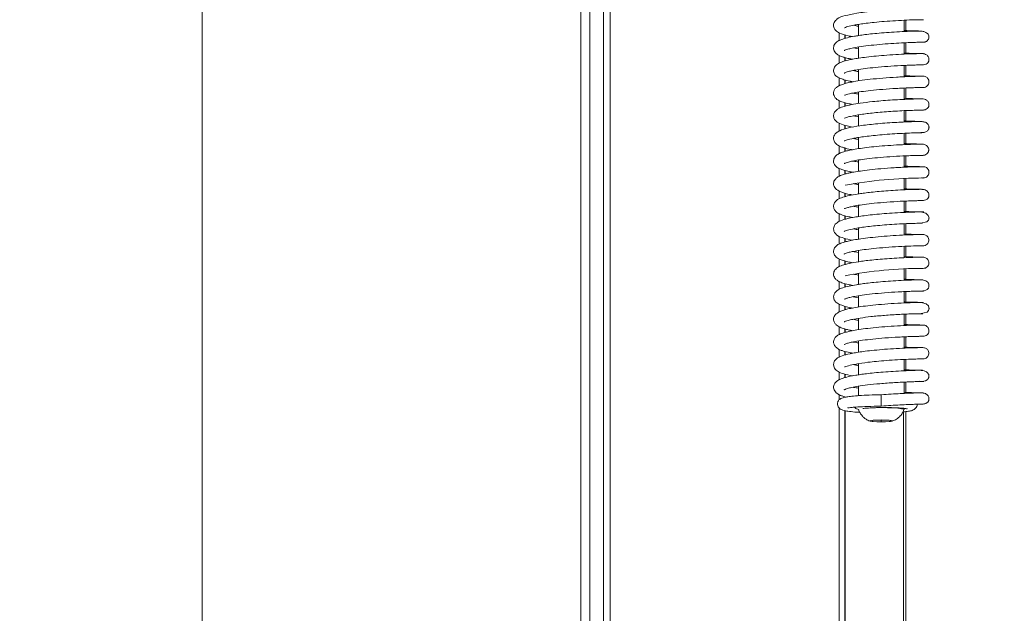
# Model space of a CAD drawing. Extents: x -3675 to -1746, y -885 to 1658.
# Drawn here: x -3675 to -3459, y 804 to 935 of the extents above; entities that cross this region are included whole.
import ezdxf

# ---------------------------------------------------------------- set-up
doc = ezdxf.new("R2010")
doc.units = 0
doc.header["$LTSCALE"] = 5
doc.layers.add('LAYER24', color=30, linetype='Continuous')
doc.layers.add('SLD-0', color=7, linetype='Continuous')
doc.styles.add('Brunner 2014', font='arial.ttf', dxfattribs={"height": 35})
doc.dimstyles.new('Brunner 2014', dxfattribs={"dimscale": 5, "dimtxt": 35, "dimasz": 5, "dimexe": 3.175, "dimexo": 0, "dimgap": 0.762, "dimtad": 1, "dimdec": 0, "dimrnd": 1e-08, "dimtxsty": 'Brunner 2014', "dimcen": 0.09, "dimdle": 10, "dimclrd": 7, "dimclre": 7, "dimclrt": 7, "dimadec": 1, "dimazin": 2, "dimtfac": 0.666667, "dimtdec": 0, "dimtmove": 0, "dimatfit": 3, "dimldrblk": 'Filled-1', "dimfxl": 1, "dimtolj": 1, "dimlwd": 5, "dimlwe": 5, "dimarcsym": 0})

# ---------------------------------------------------------------- blocks, each defined once
blk = doc.blocks.new('*D62')
at = {"layer": 'Defpoints', "color": 0, "lineweight": 5, "transparency": 16777216}
for p in [(-3635.3, 1559.85), (-3400.52, 1559.85), (-3519.02, 598.56)]:
    blk.add_point(p, dxfattribs=at)
at = {"layer": 'SLD-0', "color": 7, "linetype": 'Continuous', "lineweight": 5, "transparency": 16777216}
for p, q in [((-3400.52, 1559.85), (-3651.17, 1559.85)), ((-3635.3, 623.56), (-3635.3, 1534.85)), ((-3519.02, 598.56), (-3651.17, 598.56))]:
    blk.add_line(p, q, dxfattribs=at)
at = {"layer": 'SLD-0', "color": 7, "lineweight": 5, "transparency": 16777216}
for points in [[(-3639.47, 1534.85), (-3631.13, 1534.85), (-3635.3, 1559.85)], [(-3639.47, 623.56), (-3631.13, 623.56), (-3635.3, 598.56)]]:
    blk.add_solid(points, dxfattribs=at)
at = {"layer": 'SLD-0', "color": 1, "transparency": 16777216, "insert": (-3674.85, 1054.19), "char_height": 35, "attachment_point": 2, "rotation": 90, "style": 'Brunner 2014'}
blk.add_mtext('\\A1;961', dxfattribs=at)
blk = doc.blocks.new('Filled-1')
at = {"color": 0}
for p, q in [((0, 0), (-1, 0.1667)), ((-1, 0.1667), (-1, -0.1667)), ((-1, 0), (0, 0)), ((-1, -0.1667), (0, 0))]:
    blk.add_line(p, q, dxfattribs=at)
at = {"color": 0, "flags": 128}
blk.add_lwpolyline([(-1, -0.1667), (0, 0), (-1, 0.1667), (-1, -0.1667)], dxfattribs=at)
at = {"color": 0}
blk.add_solid([(-1, -0.1667), (0, 0), (-1, 0.1667), (-1, -0.1667)], dxfattribs=at)

msp = doc.modelspace()

# ---------------------------------------------------------------- linework, layer by layer
at = {"color": 7, "linetype": 'Continuous', "lineweight": 18}
for p, q in [((-3480.92, 932.03), (-3480.92, 934.51)), ((-3480.52, 934.53), (-3480.52, 932.24)), ((-3490.92, 933.59), (-3490.92, 931.14)), ((-3480.92, 927.04), (-3480.92, 929.54)), ((-3480.52, 929.55), (-3480.52, 927.26)), ((-3490.92, 928.2), (-3492.02, 928.42)), ((-3490.92, 928.62), (-3490.92, 926.15)), ((-3490.92, 923.66), (-3490.92, 921.16)), ((-3480.92, 922.07), (-3480.92, 924.56)), ((-3480.52, 924.58), (-3480.52, 922.28)), ((-3477.12, 924.67), (-3476.95, 924.67)), ((-3490.92, 918.69), (-3490.92, 916.19)), ((-3480.92, 917.08), (-3480.92, 919.58)), ((-3480.52, 919.59), (-3480.52, 917.3)), ((-3480.92, 912.1), (-3480.92, 914.59)), ((-3480.52, 914.61), (-3480.52, 912.32)), ((-3490.92, 913.67), (-3490.92, 911.2)), ((-3490.92, 908.69), (-3490.92, 906.22)), ((-3480.92, 907.12), (-3480.92, 909.61)), ((-3480.52, 909.63), (-3480.52, 907.34)), ((-3490.92, 903.73), (-3490.92, 901.25)), ((-3480.92, 902.14), (-3480.92, 904.64)), ((-3480.52, 904.65), (-3480.52, 902.36)), ((-3477.07, 904.75), (-3476.84, 904.75)), ((-3480.92, 897.16), (-3480.92, 899.65)), ((-3480.52, 899.66), (-3480.52, 897.37)), ((-3490.92, 898.73), (-3490.92, 896.27)), ((-3480.92, 892.18), (-3480.92, 894.67)), ((-3480.52, 894.69), (-3480.52, 892.4)), ((-3490.92, 893.75), (-3490.92, 891.29)), ((-3490.92, 888.77), (-3490.92, 886.3)), ((-3480.92, 887.2), (-3480.92, 889.69)), ((-3480.52, 889.71), (-3480.52, 887.42)), ((-3477.31, 889.81), (-3477.32, 889.84)), ((-3490.92, 883.81), (-3490.92, 881.32)), ((-3480.92, 882.22), (-3480.92, 884.71)), ((-3480.52, 884.72), (-3480.52, 882.44)), ((-3477.14, 884.82), (-3476.76, 884.82)), ((-3480.92, 877.24), (-3480.92, 879.72)), ((-3480.52, 879.74), (-3480.52, 877.45)), ((-3490.92, 878.8), (-3490.92, 876.34)), ((-3490.92, 873.41), (-3492.1, 873.62)), ((-3490.92, 873.83), (-3490.92, 871.36)), ((-3480.92, 872.25), (-3480.92, 874.75)), ((-3480.52, 874.76), (-3480.52, 872.47)), ((-3490.92, 868.86), (-3490.92, 866.37)), ((-3480.92, 867.27), (-3480.92, 869.77)), ((-3480.52, 869.79), (-3480.52, 867.49)), ((-3480.92, 862.29), (-3480.92, 864.79)), ((-3480.52, 864.8), (-3480.52, 862.51)), ((-3477.09, 864.9), (-3476.7, 864.9)), ((-3490.92, 863.88), (-3490.92, 861.4)), ((-3490.92, 858.87), (-3490.92, 856.42)), ((-3480.92, 857.31), (-3480.92, 859.8)), ((-3480.52, 859.82), (-3480.52, 857.53)), ((-3490.92, 853.91), (-3490.92, 851.84)), ((-3480.92, 852.33), (-3480.92, 854.82)), ((-3480.52, 854.84), (-3480.52, 852.55)), ((-3477.46, 854.93), (-3477.4, 854.99)), ((-3481.02, 748.44), (-3481.02, 848.26)), ((-3480.92, 848.76), (-3480.92, 849.03)), ((-3480.52, 848.32), (-3480.52, 748.5)), ((-3485.92, 846.47), (-3487.92, 846.37)), ((-3487.92, 846.37), (-3487.92, 846.17)), ((-3487.92, 846.17), (-3485.92, 846.07)), ((-3483.92, 846.37), (-3485.92, 846.47)), ((-3485.92, 846.47), (-3485.92, 846.07)), ((-3485.92, 846.07), (-3483.92, 846.17)), ((-3483.92, 846.17), (-3483.92, 846.37))]:
    msp.add_line(p, q, dxfattribs=at)
at = {"color": 7, "linetype": 'Continuous', "lineweight": 18, "flags": 128}
for points in [[(-3477.32, 889.84), (-3475.87, 890.14), (-3475.56, 890.47), (-3475.49, 890.65), (-3475.46, 890.73), (-3475.44, 890.81), (-3475.43, 890.89), (-3475.42, 890.97), (-3475.43, 891.13), (-3475.57, 891.53), (-3476.12, 892.01), (-3477.31, 892.3), (-3477.31, 892.3)], [(-3477.16, 869.91), (-3475.85, 870.21), (-3475.56, 870.55), (-3475.49, 870.72), (-3475.46, 870.81), (-3475.44, 870.89), (-3475.43, 870.97), (-3475.42, 871.05), (-3475.43, 871.21), (-3475.56, 871.61), (-3476.07, 872.09), (-3477.16, 872.37), (-3477.16, 872.37)], [(-3485.92, 852.01), (-3485.92, 852), (-3485.92, 851.91), (-3485.92, 851.77), (-3485.92, 851.6), (-3485.92, 851.22), (-3485.92, 850.87), (-3485.92, 850.52), (-3485.92, 850.1), (-3485.92, 849.9), (-3485.92, 849.72), (-3485.92, 849.58), (-3485.92, 849.52)], [(-3486.94, 849.19), (-3485.92, 849.2), (-3484.57, 849.18), (-3483.32, 849.13), (-3482.26, 849.06), (-3481.48, 848.96), (-3481.02, 848.85), (-3480.92, 848.75)], [(-3485.92, 846.49), (-3484.96, 846.47), (-3484.15, 846.42), (-3483.61, 846.35), (-3483.42, 846.27), (-3483.61, 846.19), (-3484.15, 846.12), (-3484.96, 846.07), (-3485.92, 846.05), (-3486.87, 846.07), (-3487.69, 846.12), (-3488.23, 846.19), (-3488.42, 846.27), (-3488.23, 846.35), (-3487.69, 846.42), (-3486.87, 846.47), (-3485.92, 846.49)]]:
    msp.add_lwpolyline(points, dxfattribs=at)
at = {"color": 7, "linetype": 'Continuous', "lineweight": 18}
for centre, radius, start, end in [((-3476.67, 806.18), 93.59, 90.0066, 100.5959), ((-3477.32, 795.65), 84.2, 89.5904, 101.3494)]:
    msp.add_arc(centre, radius, start, end, dxfattribs=at)
for points, knots in [([(-3476.83, 937.13), (-3477.01, 937.12), (-3477.36, 937.12), (-3478.44, 937.1), (-3479.77, 937.06), (-3481.7, 936.98), (-3484.26, 936.83), (-3487.14, 936.59), (-3489.47, 936.33), (-3491.76, 936.01), (-3494.02, 935.51), (-3495.38, 935.09), (-3496.33, 934.11), (-3496.51, 933.17), (-3495.97, 932.14), (-3494.97, 931.59), (-3493.73, 931.18), (-3492.57, 930.96), (-3492.25, 930.9)], [0, 0, 0, 0, 0.058967, 0.114814, 0.167538, 0.217114, 0.306466, 0.383258, 0.447323, 0.498887, 0.592344, 0.684092, 0.730319, 0.771645, 0.820477, 0.880032, 0.967629, 1, 1, 1, 1]), ([(-3494.03, 932.87), (-3494.03, 932.86), (-3494.06, 932.78), (-3493.8, 932.98), (-3493.17, 933.13), (-3492.06, 933.41), (-3490.59, 933.66), (-3489.16, 933.86), (-3487.36, 934.06), (-3485.15, 934.26), (-3482.65, 934.43), (-3480.11, 934.56), (-3478.34, 934.61), (-3477.28, 934.63), (-3476.99, 934.63), (-3476.84, 934.63)], [0, 0, 0, 0, 0.000522, 0.052611, 0.106001, 0.215854, 0.27242, 0.336692, 0.414049, 0.504603, 0.608351, 0.725389, 0.855718, 0.926164, 1, 1, 1, 1]), ([(-3477, 934.63), (-3476.98, 934.63), (-3476.71, 934.63), (-3476.58, 934.63), (-3476.65, 934.63), (-3476.66, 934.63)], [0, 0, 0, 0, 0.081748, 0.892188, 1, 1, 1, 1]), ([(-3477.52, 932.14), (-3478.02, 932.13), (-3478.98, 932.11), (-3481.21, 932.02), (-3483.54, 931.89), (-3485.78, 931.73), (-3487.78, 931.54), (-3489.44, 931.35), (-3490.77, 931.16), (-3492.08, 930.95), (-3493.42, 930.68), (-3494.77, 930.27), (-3495.69, 929.83), (-3496.42, 929.01), (-3496.45, 927.9), (-3495.92, 927.19), (-3495.21, 926.74), (-3494.61, 926.5), (-3493.93, 926.29), (-3493.14, 926.08), (-3492.52, 925.97), (-3492.27, 925.92)], [0, 0, 0, 0, 0.086356, 0.165472, 0.237267, 0.301724, 0.358762, 0.408352, 0.450408, 0.484891, 0.543418, 0.604032, 0.666894, 0.722969, 0.77167, 0.828593, 0.862849, 0.89217, 0.931287, 0.97303, 1, 1, 1, 1]), ([(-3490.92, 933.18), (-3491.11, 933.21), (-3491.55, 933.28), (-3491.85, 933.35), (-3492.02, 933.39)], [0, 0, 0, 0, 0.4269427, 1, 1, 1, 1]), ([(-3476.97, 932.13), (-3476.99, 932.13), (-3477.05, 932.13), (-3478.31, 932.16), (-3479.69, 932.19), (-3480.7, 932.25), (-3480.92, 932.26)], [0, 0, 0, 0, 0.277641, 0.608803, 0.917207, 1, 1, 1, 1]), ([(-3477.32, 929.68), (-3477.15, 929.67), (-3476.7, 929.67), (-3476.39, 929.71), (-3476.21, 929.73), (-3476.07, 929.81), (-3476.03, 929.83), (-3475.96, 929.87), (-3475.82, 929.97), (-3475.63, 930.18), (-3475.5, 930.42), (-3475.45, 930.62), (-3475.43, 930.71), (-3475.43, 930.77), (-3475.41, 931.03), (-3475.52, 931.36), (-3475.96, 931.8), (-3476.74, 932.1), (-3477.32, 932.12), (-3477.63, 932.14)], [0, 0, 0, 0, 0.10907, 0.27937, 0.372083, 0.383489, 0.387667, 0.3911, 0.410229, 0.43933, 0.474821, 0.493508, 0.498347, 0.503596, 0.516044, 0.606135, 0.769138, 0.877114, 1, 1, 1, 1]), ([(-3494.05, 927.88), (-3494.05, 927.87), (-3494.05, 927.85), (-3493.81, 927.97), (-3493.28, 928.14), (-3492.3, 928.38), (-3490.8, 928.65), (-3488.74, 928.93), (-3486.31, 929.19), (-3483.77, 929.38), (-3481.43, 929.52), (-3479.44, 929.6), (-3478.03, 929.65), (-3477.25, 929.67), (-3477.17, 929.7), (-3477.14, 929.71)], [0, 0, 0, 0, 0.01618, 0.060258, 0.115811, 0.183964, 0.264913, 0.358628, 0.460228, 0.561356, 0.661641, 0.760903, 0.858882, 0.947727, 1, 1, 1, 1]), ([(-3476.66, 927.16), (-3476.67, 927.16), (-3476.68, 927.16), (-3477.58, 927.16), (-3479.54, 927.11), (-3482.01, 927), (-3484.57, 926.84), (-3486.99, 926.64), (-3489.09, 926.41), (-3490.81, 926.18), (-3492.15, 925.95), (-3493.37, 925.7), (-3494.38, 925.43), (-3495.39, 925.02), (-3496.14, 924.41), (-3496.51, 923.62), (-3496.31, 922.75), (-3495.97, 922.32), (-3495.68, 922.08), (-3495.19, 921.8), (-3494.38, 921.48), (-3493.36, 921.19), (-3492.48, 921.02), (-3492.12, 920.95)], [0, 0, 0, 0, 0.032306, 0.118531, 0.19848, 0.27209, 0.339338, 0.400187, 0.454566, 0.502448, 0.543762, 0.578446, 0.628776, 0.673075, 0.719418, 0.763031, 0.801844, 0.821928, 0.844624, 0.876102, 0.916547, 0.965765, 1, 1, 1, 1]), ([(-3476.97, 927.16), (-3477.19, 927.16), (-3477.61, 927.17), (-3478.74, 927.19), (-3479.85, 927.23), (-3480.64, 927.27), (-3480.92, 927.28)], [0, 0, 0, 0, 0.3030435, 0.5891687, 0.8584484, 1, 1, 1, 1]), ([(-3476.99, 924.67), (-3476.76, 924.68), (-3476.34, 924.7), (-3475.87, 924.94), (-3475.61, 925.23), (-3475.5, 925.47), (-3475.46, 925.59), (-3475.44, 925.68), (-3475.43, 925.76), (-3475.42, 925.88), (-3475.42, 926.11), (-3475.54, 926.48), (-3475.89, 926.86), (-3476.4, 927.11), (-3476.75, 927.14), (-3476.93, 927.16)], [0, 0, 0, 0, 0.181246, 0.322242, 0.420004, 0.453975, 0.468137, 0.481144, 0.494027, 0.507522, 0.53908, 0.639318, 0.795025, 0.892692, 1, 1, 1, 1]), ([(-3494.06, 922.88), (-3494.06, 922.88), (-3494.08, 922.85), (-3493.92, 922.95), (-3493.63, 923.05), (-3493.07, 923.23), (-3492.17, 923.44), (-3490.8, 923.69), (-3488.91, 923.95), (-3486.49, 924.2), (-3483.67, 924.42), (-3481.29, 924.55), (-3479.56, 924.62), (-3478.38, 924.65), (-3477.45, 924.67), (-3476.83, 924.68), (-3476.76, 924.67), (-3476.73, 924.67)], [0, 0, 0, 0, 0.005985, 0.029819, 0.064501, 0.11095, 0.169334, 0.239799, 0.322531, 0.417624, 0.525223, 0.645443, 0.71057, 0.778942, 0.850533, 0.925388, 1, 1, 1, 1]), ([(-3490.92, 923.21), (-3491.12, 923.24), (-3491.59, 923.31), (-3491.95, 923.39), (-3492.16, 923.43)], [0, 0, 0, 0, 0.416921, 1, 1, 1, 1]), ([(-3476.68, 922.18), (-3476.71, 922.18), (-3476.78, 922.18), (-3477.42, 922.18), (-3478.39, 922.16), (-3479.62, 922.12), (-3481.02, 922.06), (-3482.97, 921.96), (-3485.48, 921.79), (-3488.28, 921.52), (-3490.59, 921.23), (-3492.35, 920.93), (-3493.7, 920.63), (-3494.63, 920.34), (-3495.25, 920.07), (-3495.72, 919.79), (-3496.1, 919.45), (-3496.38, 918.89), (-3496.44, 918.41), (-3496.34, 917.77), (-3495.76, 917.1), (-3495.23, 916.81), (-3494.53, 916.51), (-3493.53, 916.22), (-3492.6, 916.04), (-3492.22, 915.97)], [0, 0, 0, 0, 0.049761, 0.100878, 0.149948, 0.196949, 0.241901, 0.284768, 0.364013, 0.434918, 0.497404, 0.551332, 0.596587, 0.643146, 0.674614, 0.699661, 0.729514, 0.755838, 0.775291, 0.799683, 0.844607, 0.869576, 0.908077, 0.962495, 1, 1, 1, 1]), ([(-3477.04, 922.18), (-3477.19, 922.18), (-3477.51, 922.18), (-3478.43, 922.2), (-3479.52, 922.23), (-3480.48, 922.28), (-3480.92, 922.3)], [0, 0, 0, 0, 0.23165, 0.508047, 0.771969, 1, 1, 1, 1]), ([(-3476.67, 919.69), (-3476.51, 919.71), (-3476.19, 919.74), (-3475.79, 920.02), (-3475.53, 920.37), (-3475.42, 920.75), (-3475.42, 921.15), (-3475.53, 921.49), (-3475.73, 921.78), (-3475.97, 921.99), (-3476.3, 922.15), (-3476.54, 922.17), (-3476.67, 922.18)], [0, 0, 0, 0, 0.122708, 0.245376, 0.358743, 0.457139, 0.544737, 0.658262, 0.729717, 0.811416, 0.902392, 1, 1, 1, 1]), ([(-3494, 918), (-3494.01, 918), (-3494.01, 917.96), (-3493.87, 918.05), (-3493.56, 918.15), (-3492.93, 918.33), (-3491.89, 918.54), (-3490.32, 918.8), (-3488.17, 919.06), (-3485.5, 919.31), (-3483.05, 919.47), (-3481.13, 919.57), (-3479.73, 919.63), (-3478.49, 919.67), (-3477.51, 919.69), (-3476.82, 919.69), (-3476.72, 919.69), (-3476.67, 919.69)], [0, 0, 0, 0, 0.007245, 0.038127, 0.080113, 0.13349, 0.198554, 0.27556, 0.364726, 0.466227, 0.580238, 0.642198, 0.707367, 0.775714, 0.847278, 0.922036, 1, 1, 1, 1]), ([(-3490.92, 918.24), (-3491.08, 918.26), (-3491.56, 918.33), (-3491.95, 918.42), (-3492.21, 918.47)], [0, 0, 0, 0, 0.338222, 1, 1, 1, 1]), ([(-3477.04, 919.69), (-3476.99, 919.69), (-3476.7, 919.69), (-3476.69, 919.69), (-3476.67, 919.69)], [0, 0, 0, 0, 0.1839827, 1, 1, 1, 1]), ([(-3476.93, 917.2), (-3477.24, 917.2), (-3477.85, 917.19), (-3479.66, 917.14), (-3481.73, 917.05), (-3483.89, 916.93), (-3485.93, 916.77), (-3488.2, 916.56), (-3490.44, 916.28), (-3492.5, 915.94), (-3494.12, 915.55), (-3495.27, 915.14), (-3496.15, 914.5), (-3496.44, 913.65), (-3496.41, 913.1), (-3495.98, 912.21), (-3495.05, 911.71), (-3493.79, 911.28), (-3492.62, 911.06), (-3492.2, 910.97)], [0, 0, 0, 0, 0.079766, 0.153539, 0.221248, 0.282893, 0.338407, 0.38778, 0.467653, 0.529818, 0.59146, 0.653856, 0.717016, 0.747975, 0.772691, 0.804787, 0.876075, 0.954605, 1, 1, 1, 1]), ([(-3476.73, 917.2), (-3476.74, 917.2), (-3476.77, 917.2), (-3477.63, 917.2), (-3479.16, 917.24), (-3480.46, 917.3), (-3480.92, 917.32)], [0, 0, 0, 0, 0.1441865, 0.497449, 0.8245963, 1, 1, 1, 1]), ([(-3476.91, 914.71), (-3476.7, 914.73), (-3476.31, 914.76), (-3475.86, 914.99), (-3475.61, 915.26), (-3475.5, 915.5), (-3475.46, 915.62), (-3475.44, 915.71), (-3475.43, 915.79), (-3475.42, 915.9), (-3475.42, 916.14), (-3475.53, 916.52), (-3475.89, 916.91), (-3476.42, 917.17), (-3476.78, 917.19), (-3476.96, 917.2)], [0, 0, 0, 0, 0.176526, 0.315975, 0.413677, 0.4478, 0.4621, 0.475296, 0.488422, 0.502298, 0.534751, 0.635538, 0.790766, 0.889389, 1, 1, 1, 1]), ([(-3493.99, 912.98), (-3494, 912.96), (-3494.01, 912.91), (-3493.76, 913.04), (-3493.12, 913.24), (-3491.96, 913.51), (-3490.38, 913.77), (-3488.66, 914), (-3487.05, 914.17), (-3485.23, 914.33), (-3483.27, 914.47), (-3481.28, 914.58), (-3479.41, 914.66), (-3477.81, 914.7), (-3477.24, 914.71), (-3476.95, 914.71)], [0, 0, 0, 0, 0.020045, 0.060981, 0.114227, 0.19369, 0.29973, 0.363026, 0.433148, 0.510164, 0.594082, 0.684999, 0.782906, 0.887907, 1, 1, 1, 1]), ([(-3476.97, 914.71), (-3476.92, 914.71), (-3476.65, 914.71), (-3476.64, 914.71), (-3476.64, 914.71)], [0, 0, 0, 0, 0.19799, 1, 1, 1, 1]), ([(-3477.47, 909.75), (-3477.14, 909.76), (-3476.5, 909.77), (-3475.94, 909.99), (-3475.65, 910.27), (-3475.54, 910.45), (-3475.48, 910.59), (-3475.45, 910.7), (-3475.43, 910.8), (-3475.42, 910.89), (-3475.42, 910.98), (-3475.42, 911.1), (-3475.46, 911.33), (-3475.66, 911.74), (-3476.16, 912.08), (-3476.94, 912.21), (-3477.56, 912.2), (-3478.43, 912.2), (-3479.6, 912.16), (-3481.14, 912.1), (-3483.02, 912), (-3485.08, 911.86), (-3487.12, 911.68), (-3488.97, 911.48), (-3491.07, 911.21), (-3493.2, 910.83), (-3494.89, 910.31), (-3495.79, 909.77), (-3496.23, 909.28), (-3496.45, 908.69), (-3496.39, 907.99), (-3496.05, 907.42), (-3495.39, 906.9), (-3494.63, 906.57), (-3493.86, 906.34), (-3493.09, 906.14), (-3492.41, 906.02), (-3492.25, 906)], [0, 0, 0, 0, 0.037717, 0.072111, 0.084748, 0.094251, 0.097877, 0.100824, 0.103228, 0.105333, 0.107298, 0.10935, 0.114176, 0.127325, 0.161523, 0.193086, 0.223156, 0.257044, 0.295418, 0.338349, 0.385892, 0.434577, 0.480213, 0.522836, 0.562451, 0.63338, 0.703579, 0.73989, 0.772094, 0.797027, 0.819498, 0.853007, 0.888713, 0.916978, 0.944052, 0.986786, 1, 1, 1, 1]), ([(-3490.92, 913.27), (-3491.31, 913.33), (-3491.75, 913.39), (-3492.05, 913.46), (-3492.09, 913.47)], [0, 0, 0, 0, 0.878977, 1, 1, 1, 1]), ([(-3477.57, 912.2), (-3477.62, 912.21), (-3477.78, 912.22), (-3478.35, 912.24), (-3479.3, 912.27), (-3480.19, 912.3), (-3480.81, 912.33), (-3480.92, 912.34)], [0, 0, 0, 0, 0.096081, 0.343252, 0.623064, 0.935438, 1, 1, 1, 1]), ([(-3494.07, 907.94), (-3494.07, 907.94), (-3494.08, 907.92), (-3493.91, 908.02), (-3493.21, 908.25), (-3491.8, 908.56), (-3490.16, 908.82), (-3488.57, 909.02), (-3486.69, 909.22), (-3484.56, 909.4), (-3482.3, 909.55), (-3480.1, 909.66), (-3478.27, 909.72), (-3477.07, 909.75), (-3477.04, 909.75), (-3477.02, 909.75)], [0, 0, 0, 0, 0.0029451, 0.0364514, 0.1204134, 0.2249277, 0.2851002, 0.3508805, 0.4244489, 0.506016, 0.5955055, 0.6928229, 0.7978083, 0.9103508, 1, 1, 1, 1]), ([(-3490.92, 908.28), (-3491.2, 908.32), (-3491.63, 908.39), (-3491.92, 908.46), (-3492.02, 908.48)], [0, 0, 0, 0, 0.657338, 1, 1, 1, 1]), ([(-3476.65, 907.24), (-3476.68, 907.24), (-3476.77, 907.24), (-3477.82, 907.23), (-3479.92, 907.17), (-3482.46, 907.05), (-3485.06, 906.88), (-3487.48, 906.67), (-3489.56, 906.43), (-3491.25, 906.18), (-3492.55, 905.95), (-3493.71, 905.69), (-3494.64, 905.42), (-3495.52, 905.01), (-3496.2, 904.41), (-3496.47, 903.69), (-3496.37, 903.01), (-3496.09, 902.51), (-3495.74, 902.18), (-3495.43, 901.98), (-3494.93, 901.74), (-3494.12, 901.46), (-3493.2, 901.21), (-3492.45, 901.07), (-3492.2, 901.03)], [0, 0, 0, 0, 0.044211, 0.130821, 0.211159, 0.285163, 0.352804, 0.414041, 0.4688, 0.517044, 0.558696, 0.593685, 0.64438, 0.686586, 0.7274, 0.770821, 0.794879, 0.818217, 0.838753, 0.859707, 0.889638, 0.928886, 0.977287, 1, 1, 1, 1]), ([(-3476.96, 907.24), (-3477.09, 907.24), (-3477.36, 907.24), (-3478.41, 907.26), (-3479.6, 907.29), (-3480.73, 907.35), (-3480.92, 907.36)], [0, 0, 0, 0, 0.2093928, 0.4554087, 0.910263, 1, 1, 1, 1]), ([(-3476.87, 904.75), (-3476.69, 904.76), (-3476.34, 904.78), (-3475.89, 905.05), (-3475.63, 905.36), (-3475.52, 905.63), (-3475.48, 905.81), (-3475.47, 905.99), (-3475.5, 906.25), (-3475.61, 906.54), (-3475.82, 906.82), (-3476.09, 907.03), (-3476.43, 907.2), (-3476.7, 907.22), (-3476.84, 907.24)], [0, 0, 0, 0, 0.14414, 0.272509, 0.380694, 0.427097, 0.468813, 0.506905, 0.54774, 0.657212, 0.728303, 0.810275, 0.901767, 1, 1, 1, 1]), ([(-3494.06, 902.96), (-3494.06, 902.95), (-3494.08, 902.93), (-3493.92, 903.03), (-3493.65, 903.12), (-3493.1, 903.3), (-3492.22, 903.51), (-3490.89, 903.75), (-3489.04, 904.01), (-3486.67, 904.26), (-3483.9, 904.48), (-3481.53, 904.61), (-3479.78, 904.69), (-3478.58, 904.72), (-3477.59, 904.74), (-3476.95, 904.75), (-3476.66, 904.75), (-3476.73, 904.75), (-3476.74, 904.75)], [0, 0, 0, 0, 0.005719, 0.029176, 0.063281, 0.108945, 0.166327, 0.235589, 0.3169, 0.410374, 0.516143, 0.634336, 0.698361, 0.765581, 0.835966, 0.909565, 0.986365, 1, 1, 1, 1]), ([(-3490.92, 903.28), (-3491.03, 903.3), (-3491.51, 903.37), (-3491.88, 903.45), (-3492.16, 903.51)], [0, 0, 0, 0, 0.2312713, 1, 1, 1, 1]), ([(-3476.68, 902.26), (-3476.75, 902.26), (-3476.89, 902.26), (-3477.68, 902.25), (-3478.76, 902.23), (-3480.08, 902.18), (-3481.54, 902.12), (-3483.49, 902.01), (-3485.88, 901.84), (-3488.43, 901.59), (-3490.42, 901.33), (-3491.86, 901.1), (-3492.88, 900.9), (-3493.66, 900.72), (-3494.5, 900.47), (-3495.28, 900.13), (-3495.88, 899.7), (-3496.23, 899.27), (-3496.39, 898.88), (-3496.43, 898.46), (-3496.36, 898.04), (-3496.07, 897.48), (-3495.39, 896.93), (-3494.41, 896.54), (-3493.51, 896.28), (-3492.73, 896.12), (-3492.29, 896.03)], [0, 0, 0, 0, 0.055654, 0.108725, 0.159201, 0.207051, 0.252282, 0.294848, 0.371748, 0.437931, 0.493295, 0.537691, 0.571036, 0.599888, 0.6306, 0.669535, 0.704156, 0.735423, 0.759581, 0.776439, 0.794292, 0.819993, 0.880649, 0.917654, 0.953469, 1, 1, 1, 1]), ([(-3477.06, 902.26), (-3477.15, 902.26), (-3477.39, 902.26), (-3478.17, 902.27), (-3479.29, 902.3), (-3480.35, 902.35), (-3480.92, 902.38)], [0, 0, 0, 0, 0.1602914, 0.4375729, 0.7026152, 1, 1, 1, 1]), ([(-3476.68, 899.77), (-3476.52, 899.79), (-3476.19, 899.82), (-3475.79, 900.09), (-3475.53, 900.45), (-3475.42, 900.83), (-3475.42, 901.23), (-3475.54, 901.57), (-3475.74, 901.86), (-3475.98, 902.07), (-3476.31, 902.23), (-3476.55, 902.25), (-3476.68, 902.26)], [0, 0, 0, 0, 0.124247, 0.247782, 0.361227, 0.459004, 0.545824, 0.658595, 0.729708, 0.81116, 0.902083, 1, 1, 1, 1]), ([(-3477.04, 899.77), (-3476.95, 899.77), (-3476.68, 899.76), (-3476.7, 899.77), (-3476.71, 899.77)], [0, 0, 0, 0, 0.350887, 1, 1, 1, 1]), ([(-3477.05, 897.28), (-3477.41, 897.27), (-3478.11, 897.26), (-3480.01, 897.21), (-3482.14, 897.11), (-3484.3, 896.97), (-3486.31, 896.81), (-3488.07, 896.64), (-3489.54, 896.47), (-3491.04, 896.26), (-3492.58, 896), (-3494.13, 895.62), (-3495.27, 895.21), (-3496.15, 894.58), (-3496.44, 893.72), (-3496.41, 893.18), (-3496.16, 892.64), (-3495.82, 892.28), (-3495.47, 892.03), (-3495.03, 891.81), (-3494.39, 891.56), (-3493.5, 891.3), (-3492.66, 891.14), (-3492.24, 891.06)], [0, 0, 0, 0, 0.080834, 0.155358, 0.223496, 0.285244, 0.340532, 0.389346, 0.431617, 0.467322, 0.526839, 0.587255, 0.649986, 0.714262, 0.745747, 0.770939, 0.803808, 0.824308, 0.84733, 0.875116, 0.908883, 0.955461, 1, 1, 1, 1]), ([(-3490.92, 898.31), (-3491.06, 898.33), (-3491.5, 898.4), (-3491.84, 898.47), (-3492.07, 898.52)], [0, 0, 0, 0, 0.329454, 1, 1, 1, 1]), ([(-3476.76, 897.28), (-3476.76, 897.27), (-3476.77, 897.27), (-3477.21, 897.27), (-3478.23, 897.29), (-3479.48, 897.32), (-3480.7, 897.38), (-3480.92, 897.39)], [0, 0, 0, 0, 0.149201, 0.354979, 0.551917, 0.917999, 1, 1, 1, 1]), ([(-3477.03, 894.79), (-3476.6, 894.83), (-3476.04, 894.88), (-3475.62, 895.33), (-3475.5, 895.57), (-3475.46, 895.7), (-3475.44, 895.78), (-3475.43, 895.87), (-3475.42, 895.98), (-3475.42, 896.22), (-3475.55, 896.6), (-3475.93, 896.99), (-3476.51, 897.24), (-3476.9, 897.26), (-3477.1, 897.28)], [0, 0, 0, 0, 0.322477, 0.419147, 0.451261, 0.464208, 0.475926, 0.487619, 0.5003, 0.531462, 0.632252, 0.789132, 0.888591, 1, 1, 1, 1]), ([(-3494.03, 893.01), (-3494.02, 893.01), (-3493.99, 893.01), (-3493.69, 893.14), (-3493.27, 893.27), (-3492.52, 893.46), (-3491.34, 893.7), (-3489.64, 893.96), (-3487.36, 894.22), (-3484.58, 894.47), (-3482.12, 894.62), (-3480.24, 894.7), (-3478.92, 894.75), (-3477.78, 894.78), (-3477.32, 894.78), (-3477.08, 894.79)], [0, 0, 0, 0, 0.037186, 0.064507, 0.10663, 0.163749, 0.236045, 0.323733, 0.426938, 0.545868, 0.680668, 0.75436, 0.832146, 0.914013, 1, 1, 1, 1]), ([(-3476.99, 894.79), (-3476.89, 894.79), (-3476.64, 894.78), (-3476.65, 894.79), (-3476.66, 894.79)], [0, 0, 0, 0, 0.403415, 1, 1, 1, 1]), ([(-3490.92, 893.33), (-3491.02, 893.35), (-3491.46, 893.42), (-3491.8, 893.49), (-3492.07, 893.54)], [0, 0, 0, 0, 0.220527, 1, 1, 1, 1]), ([(-3476.55, 892.29), (-3476.65, 892.29), (-3476.83, 892.3), (-3478.38, 892.28), (-3480.46, 892.21), (-3482.82, 892.09), (-3485.17, 891.93), (-3487.34, 891.74), (-3489.22, 891.53), (-3490.82, 891.31), (-3492.55, 891.02), (-3494.21, 890.63), (-3495.39, 890.17), (-3496.14, 889.57), (-3496.44, 888.8), (-3496.43, 888.24), (-3496.11, 887.55), (-3495.33, 886.91), (-3494.29, 886.51), (-3492.95, 886.21), (-3492.27, 886.07)], [0, 0, 0, 0, 0.081766, 0.160404, 0.233138, 0.300022, 0.361061, 0.416261, 0.465628, 0.509784, 0.551064, 0.625803, 0.69047, 0.742083, 0.765536, 0.794089, 0.827117, 0.860785, 0.929787, 1, 1, 1, 1]), ([(-3477.39, 892.3), (-3477.86, 892.31), (-3478.72, 892.32), (-3480.22, 892.38), (-3480.92, 892.41)], [0, 0, 0, 0, 0.535835, 1, 1, 1, 1]), ([(-3494.06, 888.02), (-3494.03, 888.03), (-3493.93, 888.06), (-3493.09, 888.37), (-3491.65, 888.66), (-3490.01, 888.91), (-3488.48, 889.11), (-3486.66, 889.3), (-3484.6, 889.47), (-3482.39, 889.62), (-3480.22, 889.73), (-3478.35, 889.79), (-3477.01, 889.81), (-3476.88, 889.81), (-3476.82, 889.81)], [0, 0, 0, 0, 0.035834, 0.124721, 0.228739, 0.28653, 0.349286, 0.419913, 0.498559, 0.585185, 0.679804, 0.782338, 0.892784, 1, 1, 1, 1]), ([(-3490.92, 888.35), (-3491.1, 888.38), (-3491.54, 888.45), (-3491.84, 888.52), (-3492.01, 888.56)], [0, 0, 0, 0, 0.4299675, 1, 1, 1, 1]), ([(-3476.68, 887.31), (-3476.67, 887.31), (-3476.62, 887.32), (-3476.89, 887.32), (-3477.46, 887.31), (-3478.6, 887.29), (-3480.49, 887.23), (-3483.19, 887.09), (-3485.88, 886.89), (-3488.31, 886.65), (-3490.35, 886.4), (-3491.96, 886.14), (-3493.17, 885.89), (-3494.21, 885.62), (-3495.03, 885.34), (-3495.82, 884.89), (-3496.29, 884.29), (-3496.45, 883.64), (-3496.37, 883.08), (-3496.05, 882.53), (-3495.58, 882.14), (-3495.19, 881.92), (-3494.48, 881.63), (-3493.5, 881.35), (-3492.59, 881.17), (-3492.22, 881.1)], [0, 0, 0, 0, 0.011724, 0.058712, 0.104052, 0.147718, 0.229781, 0.305216, 0.373978, 0.43603, 0.491272, 0.539665, 0.581104, 0.615514, 0.665126, 0.706732, 0.745513, 0.770123, 0.799766, 0.826614, 0.847751, 0.87239, 0.910494, 0.963251, 1, 1, 1, 1]), ([(-3477.05, 887.31), (-3477.1, 887.31), (-3477.27, 887.31), (-3478.11, 887.33), (-3479.32, 887.36), (-3480.57, 887.42), (-3480.92, 887.44)], [0, 0, 0, 0, 0.098662, 0.351877, 0.822368, 1, 1, 1, 1]), ([(-3476.78, 884.82), (-3476.61, 884.84), (-3476.28, 884.86), (-3475.84, 885.13), (-3475.56, 885.49), (-3475.44, 885.88), (-3475.45, 886.28), (-3475.57, 886.62), (-3475.78, 886.9), (-3476.03, 887.11), (-3476.37, 887.28), (-3476.63, 887.3), (-3476.76, 887.31)], [0, 0, 0, 0, 0.136028, 0.26175, 0.37153, 0.463301, 0.545539, 0.656995, 0.728484, 0.810587, 0.902034, 1, 1, 1, 1]), ([(-3494.06, 883.03), (-3494.07, 883.03), (-3494.08, 883), (-3493.93, 883.1), (-3493.66, 883.19), (-3493.13, 883.37), (-3492.27, 883.57), (-3490.98, 883.81), (-3489.18, 884.07), (-3486.86, 884.32), (-3484.13, 884.54), (-3481.24, 884.71), (-3479.1, 884.79), (-3477.77, 884.82), (-3477.05, 884.83), (-3476.69, 884.83), (-3476.73, 884.82), (-3476.75, 884.82)], [0, 0, 0, 0, 0.0053737, 0.0284371, 0.0619605, 0.1068469, 0.1632461, 0.2313402, 0.3112734, 0.4031841, 0.5071847, 0.6234187, 0.7519459, 0.8211663, 0.8935525, 0.9690878, 1, 1, 1, 1]), ([(-3476.71, 882.33), (-3476.89, 882.33), (-3477.25, 882.34), (-3478.83, 882.3), (-3480.8, 882.23), (-3482.97, 882.12), (-3485.11, 881.97), (-3487.08, 881.8), (-3488.8, 881.62), (-3490.64, 881.38), (-3492.49, 881.08), (-3494.2, 880.66), (-3495.29, 880.25), (-3496.15, 879.63), (-3496.53, 878.61), (-3496.25, 877.76), (-3495.65, 877.2), (-3495.15, 876.91), (-3494.4, 876.62), (-3493.39, 876.34), (-3492.54, 876.18), (-3492.18, 876.12)], [0, 0, 0, 0, 0.078741, 0.152076, 0.219943, 0.282341, 0.339223, 0.390567, 0.436328, 0.47649, 0.545918, 0.610066, 0.66938, 0.721079, 0.765281, 0.811977, 0.84087, 0.868865, 0.915457, 0.965099, 1, 1, 1, 1]), ([(-3490.92, 883.36), (-3490.94, 883.36), (-3491.43, 883.43), (-3491.81, 883.51), (-3492.17, 883.58)], [0, 0, 0, 0, 0.048512, 1, 1, 1, 1]), ([(-3476.95, 882.33), (-3477.02, 882.33), (-3477.21, 882.33), (-3477.92, 882.34), (-3479.06, 882.37), (-3480.24, 882.42), (-3480.92, 882.45)], [0, 0, 0, 0, 0.1476579, 0.4071122, 0.6553622, 1, 1, 1, 1]), ([(-3476.71, 879.84), (-3476.54, 879.86), (-3476.22, 879.9), (-3475.81, 880.17), (-3475.54, 880.53), (-3475.43, 880.91), (-3475.43, 881.31), (-3475.55, 881.65), (-3475.76, 881.94), (-3476.01, 882.15), (-3476.34, 882.3), (-3476.59, 882.32), (-3476.72, 882.33)], [0, 0, 0, 0, 0.128959, 0.25414, 0.366817, 0.462302, 0.546964, 0.658408, 0.729148, 0.810429, 0.90148, 1, 1, 1, 1]), ([(-3477.04, 879.84), (-3476.9, 879.84), (-3476.65, 879.84), (-3476.69, 879.84), (-3476.71, 879.84)], [0, 0, 0, 0, 0.6075343, 1, 1, 1, 1]), ([(-3477.2, 877.35), (-3477.66, 877.34), (-3478.53, 877.33), (-3480.8, 877.25), (-3483.18, 877.12), (-3485.48, 876.96), (-3487.48, 876.78), (-3489.12, 876.6), (-3490.38, 876.43), (-3491.67, 876.23), (-3493.03, 875.98), (-3494.43, 875.59), (-3495.46, 875.21), (-3496.28, 874.43), (-3496.45, 873.65), (-3496.34, 873.02), (-3496, 872.51), (-3495.55, 872.16), (-3495.12, 871.92), (-3494.62, 871.71), (-3493.79, 871.46), (-3493, 871.26), (-3492.38, 871.15), (-3492.25, 871.13)], [0, 0, 0, 0, 0.090067, 0.17167, 0.244715, 0.30915, 0.36491, 0.411924, 0.450111, 0.479979, 0.536759, 0.595236, 0.655781, 0.719041, 0.750885, 0.778224, 0.818356, 0.842245, 0.864434, 0.897933, 0.936438, 0.986217, 1, 1, 1, 1]), ([(-3490.92, 878.38), (-3490.92, 878.39), (-3491.35, 878.45), (-3491.74, 878.52), (-3492.06, 878.59), (-3492.07, 878.59)], [0, 0, 0, 0, 0.013482, 0.973013, 1, 1, 1, 1]), ([(-3476.79, 877.35), (-3476.78, 877.35), (-3476.74, 877.35), (-3477.08, 877.35), (-3477.96, 877.36), (-3479.24, 877.39), (-3480.56, 877.45), (-3480.92, 877.47)], [0, 0, 0, 0, 0.094362, 0.300318, 0.497527, 0.864435, 1, 1, 1, 1]), ([(-3477.17, 874.86), (-3476.68, 874.9), (-3476.06, 874.95), (-3475.62, 875.4), (-3475.5, 875.65), (-3475.46, 875.77), (-3475.44, 875.86), (-3475.43, 875.94), (-3475.42, 876.06), (-3475.43, 876.3), (-3475.56, 876.68), (-3475.98, 877.07), (-3476.61, 877.32), (-3477.04, 877.34), (-3477.27, 877.35)], [0, 0, 0, 0, 0.327837, 0.423517, 0.453953, 0.465753, 0.476215, 0.486699, 0.498412, 0.528614, 0.629535, 0.787797, 0.88795, 1, 1, 1, 1]), ([(-3494.04, 873.09), (-3494.04, 873.09), (-3494.04, 873.07), (-3493.82, 873.17), (-3493.46, 873.29), (-3492.79, 873.48), (-3491.7, 873.71), (-3490.07, 873.98), (-3487.85, 874.25), (-3485.08, 874.5), (-3482.58, 874.67), (-3480.64, 874.76), (-3479.25, 874.82), (-3478.03, 874.85), (-3477.5, 874.86), (-3477.23, 874.86)], [0, 0, 0, 0, 0.027705, 0.055037, 0.096919, 0.154041, 0.226631, 0.314942, 0.419129, 0.539422, 0.675977, 0.750699, 0.829612, 0.912699, 1, 1, 1, 1]), ([(-3477.27, 874.87), (-3477.06, 874.87), (-3476.62, 874.86), (-3476.63, 874.86), (-3476.64, 874.87)], [0, 0, 0, 0, 0.491574, 1, 1, 1, 1]), ([(-3476.65, 872.37), (-3476.64, 872.37), (-3476.6, 872.37), (-3477.02, 872.37), (-3477.81, 872.36), (-3478.89, 872.33), (-3480.55, 872.28), (-3482.9, 872.16), (-3485.76, 871.96), (-3488.29, 871.72), (-3490.33, 871.46), (-3491.97, 871.2), (-3493.21, 870.95), (-3494.18, 870.69), (-3495.2, 870.32), (-3496.05, 869.71), (-3496.38, 869.12), (-3496.43, 868.59), (-3496.38, 868.24), (-3496.21, 867.86), (-3495.79, 867.36), (-3495.05, 866.89), (-3494.15, 866.57), (-3493.37, 866.37), (-3492.75, 866.22), (-3492.33, 866.15), (-3492.26, 866.14)], [0, 0, 0, 0, 0.027349, 0.078806, 0.128023, 0.175014, 0.219751, 0.302215, 0.375751, 0.4403, 0.495814, 0.542193, 0.589681, 0.624892, 0.661281, 0.720327, 0.765091, 0.778163, 0.793644, 0.817461, 0.849433, 0.894624, 0.929276, 0.959552, 0.993405, 1, 1, 1, 1]), ([(-3477.22, 872.37), (-3477.67, 872.38), (-3478.53, 872.4), (-3479.99, 872.44), (-3480.87, 872.49), (-3480.92, 872.49)], [0, 0, 0, 0, 0.509897, 0.97255, 1, 1, 1, 1]), ([(-3494.06, 868.09), (-3494.05, 868.09), (-3494.02, 868.1), (-3493.72, 868.24), (-3493.17, 868.41), (-3492.14, 868.66), (-3490.49, 868.95), (-3488.11, 869.26), (-3485.65, 869.48), (-3483.5, 869.64), (-3481.8, 869.73), (-3480.17, 869.81), (-3478.71, 869.86), (-3477.57, 869.88), (-3476.85, 869.89), (-3476.82, 869.88), (-3476.81, 869.88)], [0, 0, 0, 0, 0.020087, 0.054179, 0.104401, 0.171044, 0.254298, 0.354412, 0.471513, 0.536777, 0.606398, 0.680412, 0.758807, 0.841639, 0.928879, 1, 1, 1, 1]), ([(-3490.92, 868.44), (-3491.16, 868.47), (-3491.64, 868.54), (-3491.95, 868.62), (-3492.11, 868.65)], [0, 0, 0, 0, 0.507357, 1, 1, 1, 1]), ([(-3476.7, 867.39), (-3476.69, 867.39), (-3476.66, 867.39), (-3477.01, 867.39), (-3477.68, 867.38), (-3478.91, 867.36), (-3480.9, 867.29), (-3483.66, 867.13), (-3486.38, 866.92), (-3488.8, 866.67), (-3490.81, 866.4), (-3492.39, 866.13), (-3493.55, 865.87), (-3494.54, 865.58), (-3495.3, 865.28), (-3495.92, 864.86), (-3496.32, 864.3), (-3496.45, 863.7), (-3496.37, 863.16), (-3496.04, 862.6), (-3495.58, 862.21), (-3495.18, 861.99), (-3494.45, 861.7), (-3493.47, 861.42), (-3492.58, 861.24), (-3492.23, 861.18)], [0, 0, 0, 0, 0.023878, 0.070827, 0.11614, 0.159791, 0.241866, 0.317373, 0.386263, 0.448498, 0.503964, 0.552613, 0.59433, 0.629026, 0.678824, 0.717114, 0.748501, 0.770838, 0.800255, 0.827233, 0.848558, 0.873589, 0.912318, 0.965935, 1, 1, 1, 1]), ([(-3476.98, 867.39), (-3477.1, 867.39), (-3477.4, 867.39), (-3478.74, 867.42), (-3480, 867.46), (-3480.82, 867.5), (-3480.92, 867.51)], [0, 0, 0, 0, 0.250373, 0.617062, 0.956553, 1, 1, 1, 1]), ([(-3476.72, 864.9), (-3476.55, 864.91), (-3476.23, 864.95), (-3475.81, 865.21), (-3475.54, 865.57), (-3475.43, 865.96), (-3475.43, 866.36), (-3475.55, 866.7), (-3475.75, 866.98), (-3476, 867.19), (-3476.32, 867.35), (-3476.58, 867.38), (-3476.71, 867.39)], [0, 0, 0, 0, 0.12885, 0.252541, 0.363918, 0.459189, 0.544456, 0.657324, 0.728982, 0.811038, 0.902308, 1, 1, 1, 1]), ([(-3494.06, 863.11), (-3494.06, 863.11), (-3494.07, 863.09), (-3493.85, 863.21), (-3493.48, 863.34), (-3492.77, 863.54), (-3491.63, 863.77), (-3489.97, 864.04), (-3487.73, 864.31), (-3484.99, 864.55), (-3482.53, 864.71), (-3480.63, 864.8), (-3479.27, 864.85), (-3478.1, 864.89), (-3477.23, 864.9), (-3476.73, 864.9), (-3476.74, 864.9), (-3476.74, 864.9)], [0, 0, 0, 0, 0.011653, 0.040497, 0.081492, 0.134839, 0.200736, 0.279387, 0.370926, 0.475527, 0.593331, 0.657466, 0.724998, 0.795904, 0.870225, 0.947957, 1, 1, 1, 1]), ([(-3476.77, 862.41), (-3476.89, 862.41), (-3477.13, 862.41), (-3478.12, 862.4), (-3479.87, 862.35), (-3482.46, 862.23), (-3485.06, 862.05), (-3487.4, 861.85), (-3489.35, 861.63), (-3490.91, 861.41), (-3492.58, 861.13), (-3494.25, 860.73), (-3495.34, 860.32), (-3496.11, 859.67), (-3496.43, 858.98), (-3496.43, 858.41), (-3496.13, 857.65), (-3495.38, 857.06), (-3494.26, 856.61), (-3492.95, 856.33), (-3492.27, 856.18)], [0, 0, 0, 0, 0.049035, 0.09597, 0.183215, 0.262114, 0.332578, 0.394572, 0.448002, 0.492855, 0.533283, 0.609868, 0.681649, 0.716892, 0.751645, 0.781574, 0.805712, 0.858945, 0.926315, 1, 1, 1, 1]), ([(-3490.92, 863.44), (-3491.29, 863.5), (-3491.73, 863.57), (-3492.08, 863.65), (-3492.14, 863.66)], [0, 0, 0, 0, 0.837452, 1, 1, 1, 1]), ([(-3477.04, 862.41), (-3477.38, 862.41), (-3478.05, 862.42), (-3479.58, 862.46), (-3480.69, 862.52), (-3480.92, 862.53)], [0, 0, 0, 0, 0.440615, 0.883675, 1, 1, 1, 1]), ([(-3476.76, 859.92), (-3476.59, 859.94), (-3476.26, 859.97), (-3475.83, 860.24), (-3475.56, 860.6), (-3475.44, 860.99), (-3475.45, 861.39), (-3475.58, 861.73), (-3475.79, 862.02), (-3476.05, 862.23), (-3476.39, 862.38), (-3476.65, 862.4), (-3476.79, 862.41)], [0, 0, 0, 0, 0.135419, 0.262581, 0.373768, 0.465692, 0.54731, 0.657277, 0.727781, 0.809114, 0.90056, 1, 1, 1, 1]), ([(-3493.99, 858.19), (-3494, 858.17), (-3494.01, 858.1), (-3493.18, 858.48), (-3491.5, 858.8), (-3489.22, 859.14), (-3486.9, 859.39), (-3484.66, 859.58), (-3482.2, 859.75), (-3479.77, 859.86), (-3477.66, 859.92), (-3477.08, 859.92), (-3476.78, 859.92)], [0, 0, 0, 0, 0.018295, 0.117444, 0.22519, 0.348142, 0.426358, 0.516714, 0.619204, 0.733915, 0.860848, 1, 1, 1, 1]), ([(-3490.92, 858.47), (-3491.04, 858.49), (-3491.5, 858.55), (-3491.79, 858.62), (-3492.01, 858.67)], [0, 0, 0, 0, 0.263057, 1, 1, 1, 1]), ([(-3476.94, 859.92), (-3476.8, 859.92), (-3476.61, 859.92), (-3476.67, 859.92), (-3476.69, 859.92)], [0, 0, 0, 0, 0.746718, 1, 1, 1, 1]), ([(-3477.37, 857.43), (-3477.84, 857.42), (-3478.74, 857.4), (-3480.9, 857.32), (-3483.19, 857.2), (-3485.41, 857.04), (-3487.41, 856.86), (-3489.09, 856.68), (-3490.44, 856.5), (-3491.78, 856.29), (-3493.16, 856.03), (-3494.53, 855.63), (-3495.51, 855.24), (-3496.39, 854.4), (-3496.48, 853.29), (-3495.98, 852.54), (-3495.36, 852.11), (-3494.81, 851.86), (-3494.31, 851.68), (-3493.85, 851.56), (-3493.68, 851.52)], [0, 0, 0, 0, 0.090573, 0.173544, 0.248831, 0.316412, 0.37621, 0.428191, 0.472267, 0.5084, 0.569648, 0.632821, 0.69829, 0.761036, 0.817778, 0.872129, 0.905036, 0.935109, 0.976369, 1, 1, 1, 1]), ([(-3476.83, 857.42), (-3476.89, 857.42), (-3477.01, 857.42), (-3478.35, 857.45), (-3479.73, 857.48), (-3480.72, 857.54), (-3480.92, 857.55)], [0, 0, 0, 0, 0.307292, 0.627441, 0.924727, 1, 1, 1, 1]), ([(-3477.32, 854.94), (-3476.78, 854.98), (-3476.08, 855.03), (-3475.62, 855.48), (-3475.51, 855.72), (-3475.47, 855.85), (-3475.44, 855.93), (-3475.43, 856.02), (-3475.42, 856.14), (-3475.43, 856.38), (-3475.58, 856.75), (-3476.17, 857.29), (-3476.99, 857.38), (-3477.46, 857.42)], [0, 0, 0, 0, 0.331976, 0.426927, 0.456034, 0.466895, 0.476313, 0.485813, 0.496783, 0.526352, 0.627688, 0.787393, 1, 1, 1, 1]), ([(-3494.06, 853.16), (-3494.07, 853.15), (-3494.08, 853.12), (-3493.99, 853.18), (-3493.76, 853.27), (-3493.28, 853.43), (-3492.4, 853.65), (-3490.97, 853.92), (-3488.87, 854.21), (-3486.09, 854.5), (-3483.45, 854.69), (-3481.32, 854.81), (-3479.76, 854.87), (-3478.36, 854.92), (-3477.73, 854.93), (-3477.4, 854.93)], [0, 0, 0, 0, 0.00924, 0.035025, 0.068892, 0.120283, 0.189632, 0.277276, 0.383439, 0.508421, 0.652395, 0.731938, 0.816379, 0.905724, 1, 1, 1, 1]), ([(-3490.92, 853.49), (-3491.29, 853.54), (-3491.73, 853.61), (-3492.04, 853.68), (-3492.1, 853.7)], [0, 0, 0, 0, 0.818861, 1, 1, 1, 1]), ([(-3477.28, 854.95), (-3477.2, 854.94), (-3476.59, 854.93), (-3476.57, 854.94), (-3476.55, 854.95)], [0, 0, 0, 0, 0.1308125, 1, 1, 1, 1]), ([(-3485.92, 852.01), (-3486.82, 852), (-3488.53, 851.98), (-3490.71, 851.87), (-3492.35, 851.73), (-3493.51, 851.57), (-3494.29, 851.4), (-3494.78, 851.21), (-3495.09, 851.02), (-3495.28, 850.83), (-3495.39, 850.67), (-3495.48, 850.48), (-3495.56, 850.2), (-3495.57, 849.86), (-3495.44, 849.39), (-3495.06, 848.94), (-3494.65, 848.72), (-3493.96, 848.49), (-3492.94, 848.34), (-3491.77, 848.22), (-3490.87, 848.18), (-3490.65, 848.17)], [0, 0, 0, 0, 0.116586, 0.219263, 0.308629, 0.385243, 0.449359, 0.501213, 0.540815, 0.568435, 0.57791, 0.584932, 0.602434, 0.626462, 0.658414, 0.687924, 0.730278, 0.783569, 0.87123, 0.967843, 1, 1, 1, 1]), ([(-3476.67, 852.45), (-3476.68, 852.45), (-3476.69, 852.45), (-3477.31, 852.45), (-3478.39, 852.43), (-3479.89, 852.38), (-3481.71, 852.3), (-3483.75, 852.18), (-3485.2, 852.07), (-3485.92, 852.01)], [0, 0, 0, 0, 0.109642, 0.258213, 0.407111, 0.555644, 0.703611, 0.851733, 1, 1, 1, 1]), ([(-3477.07, 852.45), (-3477.47, 852.45), (-3478.22, 852.46), (-3479.73, 852.51), (-3480.73, 852.56), (-3480.92, 852.57)], [0, 0, 0, 0, 0.472865, 0.902105, 1, 1, 1, 1]), ([(-3477.09, 849.96), (-3476.84, 849.97), (-3476.38, 849.98), (-3475.88, 850.22), (-3475.61, 850.51), (-3475.5, 850.75), (-3475.46, 850.88), (-3475.44, 850.96), (-3475.43, 851.05), (-3475.42, 851.16), (-3475.42, 851.4), (-3475.55, 851.76), (-3475.91, 852.14), (-3476.46, 852.39), (-3476.83, 852.43), (-3477.02, 852.45)], [0, 0, 0, 0, 0.187666, 0.331912, 0.429356, 0.461709, 0.474772, 0.486622, 0.498423, 0.511033, 0.541569, 0.640985, 0.796137, 0.893291, 1, 1, 1, 1]), ([(-3493.3, 849.19), (-3493.29, 849.18), (-3493.27, 849.15), (-3492.99, 849.19), (-3492.33, 849.25), (-3491, 849.36), (-3488.84, 849.47), (-3486.95, 849.5), (-3485.92, 849.51)], [0, 0, 0, 0, 0.0322857, 0.1333127, 0.2776897, 0.4684049, 0.7081715, 1, 1, 1, 1]), ([(-3491.85, 849.29), (-3491.84, 849.28), (-3491.71, 849.08), (-3491.46, 848.94), (-3491.02, 848.82), (-3490.83, 848.77)], [0, 0, 0, 0, 0.021492, 0.587851, 1, 1, 1, 1]), ([(-3490, 849.01), (-3490, 849), (-3490, 848.98), (-3489.75, 849.03), (-3489.16, 849.08), (-3488.03, 849.16), (-3486.2, 849.22), (-3484.15, 849.21), (-3482.31, 849.15), (-3481.15, 849.06), (-3480.51, 848.99), (-3480.22, 848.94), (-3480.22, 848.97), (-3480.22, 848.98)], [0, 0, 0, 0, 0.0161108, 0.0691042, 0.1259814, 0.2528359, 0.3986393, 0.5574195, 0.7073727, 0.845015, 0.9088032, 0.9696517, 1, 1, 1, 1]), ([(-3485.92, 849.51), (-3485.21, 849.57), (-3483.8, 849.68), (-3481.79, 849.8), (-3479.99, 849.88), (-3478.51, 849.93), (-3477.42, 849.96), (-3476.79, 849.96), (-3476.77, 849.96), (-3476.76, 849.96)], [0, 0, 0, 0, 0.146524, 0.293211, 0.440055, 0.587776, 0.736158, 0.88453, 1, 1, 1, 1]), ([(-3481.16, 848.25), (-3481.05, 848.26), (-3480.45, 848.3), (-3479.72, 848.43), (-3478.94, 848.58), (-3478.27, 849.06), (-3478.02, 849.6), (-3478.03, 849.86), (-3478.04, 849.97)], [0, 0, 0, 0, 0.063784, 0.354368, 0.609578, 0.829812, 0.930365, 1, 1, 1, 1]), ([(-3490.89, 848.73), (-3490.8, 848.49), (-3490.61, 847.99), (-3490.12, 847.34), (-3489.54, 846.81), (-3488.94, 846.45), (-3488.53, 846.27), (-3488.32, 846.21), (-3488.31, 846.21)], [0, 0, 0, 0, 0.1983648, 0.4300838, 0.6384693, 0.8251359, 0.9908015, 1, 1, 1, 1]), ([(-3483.55, 846.2), (-3483.3, 846.29), (-3482.7, 846.52), (-3481.91, 847.12), (-3481.27, 847.9), (-3481.04, 848.48), (-3480.93, 848.75)], [0, 0, 0, 0, 0.210254, 0.510958, 0.769777, 1, 1, 1, 1])]:
    msp.add_open_spline(points, degree=3, knots=knots, dxfattribs=at)
at = {"layer": 'LAYER24', "linetype": 'Continuous', "lineweight": 18}
for p, q in [((-3552.02, 1252.15), (-3552.02, 672.15)), ((-3550.02, 1250.15), (-3550.02, 674.15)), ((-3547.02, 1247.15), (-3547.02, 677.15)), ((-3545.59, 678.58), (-3545.59, 1245.72)), ((-3495.2, 930), (-3495.2, 931.77)), ((-3493.93, 930.5), (-3493.93, 931.32)), ((-3493.83, 930.53), (-3493.83, 931.29)), ((-3495.2, 925.05), (-3495.2, 926.76)), ((-3493.93, 925.53), (-3493.93, 926.29)), ((-3493.83, 925.55), (-3493.83, 926.27)), ((-3495.2, 920.08), (-3495.2, 921.82)), ((-3493.93, 920.54), (-3493.93, 921.38)), ((-3493.83, 920.57), (-3493.83, 921.35)), ((-3495.2, 915.1), (-3495.2, 916.81)), ((-3493.93, 915.57), (-3493.93, 916.37)), ((-3493.83, 915.6), (-3493.83, 916.34)), ((-3495.2, 910.09), (-3495.2, 911.86)), ((-3493.93, 910.54), (-3493.93, 911.39)), ((-3493.83, 910.57), (-3493.83, 911.36)), ((-3495.2, 905.12), (-3495.2, 906.85)), ((-3493.93, 905.6), (-3493.93, 906.37)), ((-3493.83, 905.63), (-3493.83, 906.35)), ((-3495.2, 900.13), (-3495.2, 901.88)), ((-3493.93, 900.63), (-3493.93, 901.42)), ((-3493.83, 900.66), (-3493.83, 901.4)), ((-3495.2, 895.18), (-3495.2, 896.89)), ((-3493.93, 895.65), (-3493.93, 896.41)), ((-3493.83, 895.67), (-3493.83, 896.39)), ((-3495.2, 890.17), (-3495.2, 891.91)), ((-3493.93, 890.66), (-3493.93, 891.45)), ((-3493.83, 890.68), (-3493.83, 891.42)), ((-3495.2, 885.21), (-3495.2, 886.96)), ((-3493.93, 885.69), (-3493.93, 886.46)), ((-3493.83, 885.71), (-3493.83, 886.44)), ((-3495.2, 880.23), (-3495.2, 881.94)), ((-3493.93, 880.7), (-3493.93, 881.5)), ((-3493.83, 880.72), (-3493.83, 881.47)), ((-3495.2, 875.23), (-3495.2, 876.96)), ((-3493.93, 875.71), (-3493.93, 876.51)), ((-3493.83, 875.74), (-3493.83, 876.49)), ((-3495.2, 870.22), (-3495.2, 871.97)), ((-3493.93, 870.74), (-3493.93, 871.51)), ((-3493.83, 870.77), (-3493.83, 871.48)), ((-3495.2, 865.28), (-3495.2, 867.04)), ((-3493.93, 865.75), (-3493.93, 866.52)), ((-3493.83, 865.78), (-3493.83, 866.5)), ((-3495.2, 860.27), (-3495.2, 862.02)), ((-3493.93, 860.77), (-3493.93, 861.57)), ((-3493.83, 860.8), (-3493.83, 861.55)), ((-3495.2, 855.3), (-3495.2, 857.06)), ((-3493.93, 855.78), (-3493.93, 856.58)), ((-3493.83, 855.81), (-3493.83, 856.55)), ((-3495.2, 850.89), (-3495.2, 852.05)), ((-3493.93, 851.46), (-3493.93, 851.59)), ((-3493.83, 851.49), (-3493.83, 851.56)), ((-3495.2, 730.55), (-3495.2, 849.14)), ((-3493.93, 732.24), (-3493.93, 848.52)), ((-3493.83, 734.86), (-3493.83, 848.5))]:
    msp.add_line(p, q, dxfattribs=at)

# ---------------------------------------------------------------- dimensions: what is measured, and where the dimension line sits
at = {"layer": 'SLD-0'}
dim = msp.add_linear_dim(base=(-3635.3, 1559.85), p1=(-3519.02, 598.56), p2=(-3400.52, 1559.85), angle=90, dimstyle='Brunner 2014', override={"dimclrt": 1}, dxfattribs=at)
dim.commit()
dim.dimension.update_dxf_attribs({"geometry": '*D62', "text_midpoint": (-3635.3, 1054.19), "dimtype": 160})

doc.saveas('drawing.dxf')
